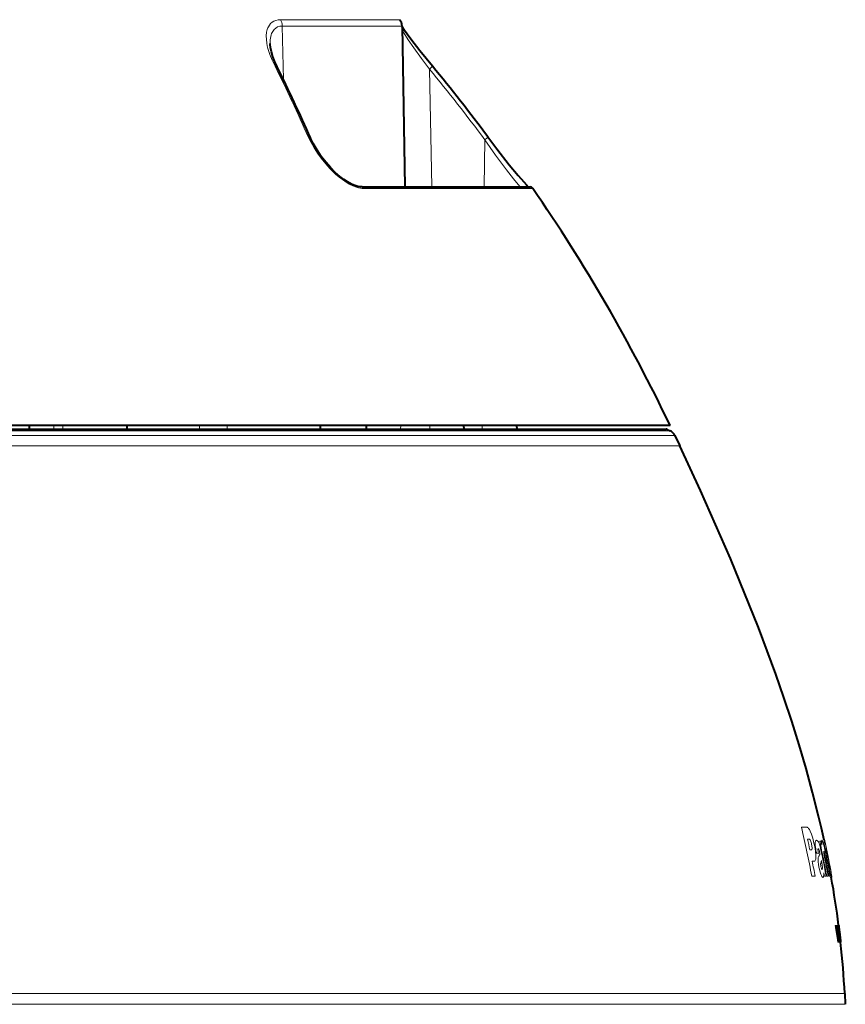
# Model space of a CAD drawing. Extents: x 120 to 1146, y 44 to 810.
# Drawn here: x 184 to 244, y 343 to 415 of the extents above; entities that cross this region are included whole.
import ezdxf

# ---------------------------------------------------------------- set-up
doc = ezdxf.new("R2010")
doc.units = 0

msp = doc.modelspace()

# ---------------------------------------------------------------- linework, layer by layer
at = {"color": 7, "lineweight": 13}
for p, q in [((203.090454, 414.745422), (211.782822, 414.745422)), ((203.206833, 414.280029), (203.293976, 410.385071)), ((203.206833, 414.280029), (211.965591, 414.280029)), ((214.132309, 402.528198), (213.970093, 411.14032)), ((217.955994, 402.528198), (218.009354, 405.973022)), ((221.514023, 402.415009), (209.190384, 402.415009)), ((186.53035, 385.101349), (186.53035, 384.830811)), ((187.180344, 385.101349), (187.180344, 384.830811)), ((197.180344, 385.101318), (197.180344, 384.830811)), ((199.180344, 385.101318), (199.180344, 384.830811)), ((211.861832, 384.830811), (211.871277, 385.101318)), ((213.997086, 384.830811), (213.98764, 385.101318)), ((217.814011, 385.101318), (217.823074, 384.830811)), ((220.310364, 385.101318), (220.319397, 384.830811)), ((144.36496, 384.361267), (187.855347, 384.361267)), ((166.910477, 384.713562), (187.855347, 384.713562)), ((231.321472, 384.816772), (167.016571, 384.816772)), ((187.855347, 384.713562), (231.542786, 384.713562)), ((187.855347, 384.361267), (231.897583, 384.361267)), ((187.855347, 383.60141), (143.996246, 383.60141)), ((232.257645, 383.60141), (187.855347, 383.60141)), ((241.143951, 355.745605), (241.535339, 355.745605)), ((241.719604, 354.884888), (241.586548, 354.884888)), ((242.476761, 354.723175), (242.577927, 354.723175)), ((242.577927, 354.723175), (242.637863, 354.452332)), ((242.789032, 354.800201), (242.834747, 354.800201)), ((242.790161, 354.794983), (242.838043, 354.794983)), ((242.834961, 354.80011), (242.838043, 354.794983)), ((242.852356, 354.741241), (242.870178, 354.660309)), ((242.870178, 354.660309), (242.898132, 354.526886)), ((241.754593, 354.106964), (241.844376, 354.106964)), ((242.898132, 354.526886), (242.967453, 354.188629)), ((242.95697, 353.986877), (242.986938, 353.834473)), ((242.967453, 354.188629), (243.005829, 354.00058)), ((243.069229, 353.689209), (243.005829, 354.00058)), ((242.062729, 353.267578), (241.9263, 353.267578)), ((242.230194, 353.902435), (242.242096, 353.855835)), ((242.387314, 353.834473), (242.242096, 353.855835)), ((242.875107, 353.64917), (242.845261, 353.788422)), ((242.9375, 353.855835), (242.927155, 353.902435)), ((243.021667, 353.759888), (243.019379, 353.784058)), ((243.021194, 353.634888), (243.0233, 353.685364)), ((243.148621, 353.295532), (243.069229, 353.689209)), ((243.168518, 353.049927), (243.117004, 353.316925)), ((243.151871, 353.2789), (243.148621, 353.295532)), ((243.164398, 353.21167), (243.151871, 353.2789)), ((242.792343, 352.967163), (242.908127, 352.366302)), ((243.12973, 353.190277), (243.136078, 353.097107)), ((243.136078, 353.097107), (243.143295, 353.034576)), ((243.200897, 352.86792), (243.168518, 353.049927)), ((243.195587, 352.757721), (243.172958, 352.864655)), ((243.200989, 353.023071), (243.1987, 353.023071)), ((243.1987, 353.023071), (243.208939, 352.96936)), ((243.255585, 352.723724), (243.208939, 352.96936)), ((243.224655, 352.668915), (243.22316, 352.666443)), ((243.314087, 352.414001), (243.255585, 352.723724)), ((241.893158, 352.16452), (242.136612, 352.16452)), ((242.765732, 352.428253), (242.80603, 352.252258)), ((242.829132, 352.16452), (242.952835, 352.16452)), ((242.983215, 352.16452), (243.089539, 352.16452)), ((243.156906, 352.16452), (243.234528, 352.16452)), ((243.318146, 352.252258), (243.284454, 352.428253)), ((243.347504, 352.232727), (243.314087, 352.414001)), ((243.335403, 352.16452), (243.318146, 352.252258)), ((243.355377, 352.16452), (243.318176, 352.366302)), ((243.324036, 352.079712), (243.369049, 352.079712)), ((243.335403, 352.16452), (243.355377, 352.16452)), ((243.35791, 352.173309), (243.347504, 352.232727)), ((243.610168, 348.564148), (243.629196, 348.564148)), ((243.680771, 348.564148), (243.629196, 348.564148)), ((243.680771, 348.564148), (243.702545, 348.564148)), ((243.747314, 348.564148), (243.702545, 348.564148)), ((243.712784, 348.39032), (243.709, 348.425842)), ((243.709, 348.425842), (243.713394, 348.395264)), ((243.716354, 348.356598), (243.712784, 348.39032)), ((243.713394, 348.395264), (243.717682, 348.365356)), ((243.719696, 348.324677), (243.716354, 348.356598)), ((243.717682, 348.365356), (243.721878, 348.336182)), ((243.722839, 348.294586), (243.719696, 348.324677)), ((243.721878, 348.336182), (243.725952, 348.307739)), ((243.725769, 348.266296), (243.722839, 348.294586)), ((243.728485, 348.239868), (243.725769, 348.266296)), ((243.725952, 348.307739), (243.72995, 348.279999)), ((243.730988, 348.21521), (243.728485, 348.239868)), ((243.72995, 348.279999), (243.733826, 348.252991)), ((243.733292, 348.192383), (243.730988, 348.21521)), ((243.735382, 348.171356), (243.733292, 348.192383)), ((243.733826, 348.252991), (243.73761, 348.226685)), ((243.737274, 348.152161), (243.735382, 348.171356)), ((243.73761, 348.226685), (243.741287, 348.201111)), ((243.741287, 348.201111), (243.744858, 348.17627)), ((243.744858, 348.17627), (243.748352, 348.152161)), ((243.747314, 348.564148), (243.760437, 348.564148)), ((243.770203, 348.564148), (243.760437, 348.564148)), ((243.770203, 348.564148), (243.783157, 348.564148)), ((243.880554, 348.57428), (243.779694, 348.57428)), ((243.880585, 348.567383), (243.779739, 348.567383)), ((243.880737, 348.57962), (243.779877, 348.57962)), ((243.881134, 348.583435), (243.780273, 348.583435)), ((243.881744, 348.585724), (243.780899, 348.585724)), ((243.882568, 348.586487), (243.781723, 348.586487)), ((243.828751, 348.564148), (243.783157, 348.564148)), ((243.828751, 348.564148), (243.83812, 348.564148)), ((243.880844, 348.55899), (243.838684, 348.55899)), ((243.881317, 348.549072), (243.839737, 348.549072)), ((243.882019, 348.537628), (243.840973, 348.537628)), ((243.882935, 348.524628), (243.842346, 348.524628)), ((243.884094, 348.510132), (243.843903, 348.510132)), ((243.885696, 348.491241), (243.845901, 348.491241)), ((243.887512, 348.471161), (243.848038, 348.471161)), ((243.889557, 348.44986), (243.850281, 348.44986)), ((243.891815, 348.427368), (243.852646, 348.427368)), ((243.894302, 348.403717), (243.855133, 348.403717)), ((243.897003, 348.378845), (243.857727, 348.378845)), ((243.899933, 348.352783), (243.860428, 348.352783)), ((243.903076, 348.3255), (243.863251, 348.3255)), ((243.906433, 348.297058), (243.86618, 348.297058)), ((243.910019, 348.267395), (243.869217, 348.267395)), ((243.915024, 348.227081), (243.873322, 348.227081)), ((243.919968, 348.188568), (243.877228, 348.188568)), ((243.880554, 348.57428), (243.880737, 348.57962)), ((243.880585, 348.567383), (243.880554, 348.57428)), ((243.880844, 348.55899), (243.880585, 348.567383)), ((243.880737, 348.57962), (243.881134, 348.583435)), ((243.881317, 348.549072), (243.880844, 348.55899)), ((243.881165, 348.583588), (243.881699, 348.585571)), ((243.882019, 348.537628), (243.881317, 348.549072)), ((243.881973, 348.585938), (243.882446, 348.586365)), ((243.882935, 348.524628), (243.882019, 348.537628)), ((243.883362, 348.585754), (243.882782, 348.586273)), ((243.884094, 348.510132), (243.882935, 348.524628)), ((243.884705, 348.582916), (243.883652, 348.585327)), ((243.885696, 348.491241), (243.884094, 348.510132)), ((243.904633, 348.582886), (243.884735, 348.582886)), ((243.886261, 348.578003), (243.884796, 348.582703)), ((243.904419, 348.58075), (243.885406, 348.58075)), ((243.887512, 348.471161), (243.885696, 348.491241)), ((243.887955, 348.571381), (243.886261, 348.578003)), ((243.904724, 348.574402), (243.887177, 348.574402)), ((243.889557, 348.44986), (243.887512, 348.471161)), ((243.889862, 348.562897), (243.887955, 348.571381)), ((243.891815, 348.427368), (243.889557, 348.44986)), ((243.905563, 348.563812), (243.889664, 348.563812)), ((243.892014, 348.552521), (243.889862, 348.562897)), ((243.894302, 348.403717), (243.891815, 348.427368)), ((243.894379, 348.540253), (243.892014, 348.552521)), ((243.906937, 348.549011), (243.892685, 348.549011)), ((243.897003, 348.378845), (243.894302, 348.403717)), ((243.896973, 348.526093), (243.894379, 348.540253)), ((243.908829, 348.529938), (243.896271, 348.529938)), ((243.89978, 348.510071), (243.896973, 348.526093)), ((243.899933, 348.352783), (243.897003, 348.378845)), ((243.89946, 348.434875), (243.899826, 348.440002)), ((243.899612, 348.426331), (243.89946, 348.434875)), ((243.905014, 348.427521), (243.899597, 348.427521)), ((243.900299, 348.414398), (243.899612, 348.426331)), ((243.902802, 348.492126), (243.89978, 348.510071)), ((243.903076, 348.3255), (243.899933, 348.352783)), ((243.899948, 348.440247), (243.90065, 348.441589)), ((243.906677, 348.419556), (243.900009, 348.419556)), ((243.90152, 348.399017), (243.900299, 348.414398)), ((243.91127, 348.506653), (243.90036, 348.506653)), ((243.908569, 348.409821), (243.900665, 348.409821)), ((243.901276, 348.44101), (243.900864, 348.441528)), ((243.902328, 348.438354), (243.901505, 348.440613)), ((243.90329, 348.380249), (243.90152, 348.399017)), ((243.91069, 348.398285), (243.901596, 348.398285)), ((243.903595, 348.433716), (243.90239, 348.438171)), ((243.918411, 348.353119), (243.902802, 348.492126)), ((243.91304, 348.38501), (243.902832, 348.38501)), ((243.906433, 348.297058), (243.903076, 348.3255)), ((243.905579, 348.358063), (243.90329, 348.380249)), ((243.905014, 348.427521), (243.903595, 348.433716)), ((243.915619, 348.369934), (243.904358, 348.369934)), ((243.904724, 348.574402), (243.904419, 348.58075)), ((243.904434, 348.580933), (243.904617, 348.582733)), ((243.905563, 348.563812), (243.904724, 348.574402)), ((243.905136, 348.581726), (243.904999, 348.582153)), ((243.906677, 348.419556), (243.905014, 348.427521)), ((243.905396, 348.580688), (243.905258, 348.581299)), ((243.905701, 348.579285), (243.905487, 348.580383)), ((243.906937, 348.549011), (243.905563, 348.563812)), ((243.908417, 348.332458), (243.905579, 348.358063)), ((243.906036, 348.577667), (243.905777, 348.578979)), ((243.906418, 348.575623), (243.906113, 348.577301)), ((243.918411, 348.353119), (243.906128, 348.353119)), ((243.910019, 348.267395), (243.906433, 348.297058)), ((243.906815, 348.573364), (243.906479, 348.575317)), ((243.908569, 348.409821), (243.906677, 348.419556)), ((243.907257, 348.570801), (243.906876, 348.572998)), ((243.908829, 348.529938), (243.906937, 348.549011)), ((243.907715, 348.567963), (243.907318, 348.570435)), ((243.925964, 348.422241), (243.907745, 348.567749)), ((243.91774, 348.447357), (243.907867, 348.447357)), ((243.930466, 348.335236), (243.908112, 348.335236)), ((243.911789, 348.303436), (243.908417, 348.332458)), ((243.91069, 348.398285), (243.908569, 348.409821)), ((243.91127, 348.506653), (243.908829, 348.529938)), ((243.910019, 348.267395), (243.915024, 348.227081)), ((243.91304, 348.38501), (243.91069, 348.398285)), ((243.91423, 348.479126), (243.91127, 348.506653)), ((243.915695, 348.270996), (243.911789, 348.303436)), ((243.921783, 348.411346), (243.911926, 348.411346)), ((243.934875, 348.297058), (243.912567, 348.297058)), ((243.915619, 348.369934), (243.91304, 348.38501)), ((243.91774, 348.447357), (243.91423, 348.479126)), ((243.915024, 348.227081), (243.919968, 348.188568)), ((243.918411, 348.353119), (243.915619, 348.369934)), ((243.915695, 348.270996), (243.917328, 348.25766)), ((243.926361, 348.371124), (243.916412, 348.371124)), ((243.917328, 348.25766), (243.918976, 348.24472)), ((243.93956, 348.256531), (243.91748, 348.256531)), ((243.921783, 348.411346), (243.91774, 348.447357)), ((243.918976, 348.24472), (243.920593, 348.232178)), ((243.92485, 348.151825), (243.919968, 348.188568)), ((243.922195, 348.220062), (243.920593, 348.232178)), ((243.926361, 348.371124), (243.921783, 348.411346)), ((243.923782, 348.208313), (243.922195, 348.220062)), ((243.922424, 348.440002), (243.922516, 348.441589)), ((243.92276, 348.434418), (243.922424, 348.43988)), ((243.92276, 348.441132), (243.922653, 348.441467)), ((243.923553, 348.425293), (243.92276, 348.434418)), ((243.922989, 348.440186), (243.922867, 348.440735)), ((243.923264, 348.438782), (243.92305, 348.43988)), ((243.94455, 348.213684), (243.92305, 348.213684)), ((243.923584, 348.437103), (243.923325, 348.438477)), ((243.924805, 348.412537), (243.923553, 348.425293)), ((243.923965, 348.434845), (243.923645, 348.436707)), ((243.925354, 348.197021), (243.923782, 348.208313)), ((243.924377, 348.432373), (243.924026, 348.434509)), ((243.92485, 348.429474), (243.924438, 348.431976)), ((243.926498, 348.396149), (243.924805, 348.412537)), ((243.925354, 348.426178), (243.924927, 348.429016)), ((243.92691, 348.186096), (243.925354, 348.197021)), ((243.925964, 348.422241), (243.9254, 348.425964)), ((243.930466, 348.335236), (243.926361, 348.371124)), ((243.928665, 348.376099), (243.926498, 348.396149)), ((243.928467, 348.175568), (243.92691, 348.186096)), ((243.929993, 348.165466), (243.928467, 348.175568)), ((243.931274, 348.352417), (243.928665, 348.376099)), ((243.949799, 348.168518), (243.929535, 348.168518)), ((243.931519, 348.155762), (243.929993, 348.165466)), ((243.934875, 348.297058), (243.930466, 348.335236)), ((243.934357, 348.325073), (243.931274, 348.352417)), ((243.937881, 348.294098), (243.934357, 348.325073)), ((243.93956, 348.256531), (243.934875, 348.297058)), ((243.941849, 348.25946), (243.937881, 348.294098)), ((243.94455, 348.213684), (243.93956, 348.256531)), ((243.944382, 348.237579), (243.941849, 348.25946)), ((243.946991, 348.215088), (243.944382, 348.237579)), ((243.949799, 348.168518), (243.94455, 348.213684)), ((243.949661, 348.192047), (243.946991, 348.215088)), ((243.952408, 348.168427), (243.949661, 348.192047)), ((243.955353, 348.121063), (243.949799, 348.168518)), ((243.955231, 348.144226), (243.952408, 348.168427)), ((243.735077, 347.86261), (243.740234, 347.826996)), ((243.740234, 347.826996), (243.745239, 347.791931)), ((243.745239, 347.791931), (243.750122, 347.757446)), ((243.753693, 347.823822), (243.749619, 347.867645)), ((243.750122, 347.757446), (243.754898, 347.72348)), ((243.757538, 347.782257), (243.753693, 347.823822)), ((243.754898, 347.72348), (243.759537, 347.690094)), ((243.761185, 347.742981), (243.757538, 347.782257)), ((243.759537, 347.690094), (243.764053, 347.657227)), ((243.764603, 347.705933), (243.761185, 347.742981)), ((243.764053, 347.657227), (243.768448, 347.624908)), ((243.767822, 347.671173), (243.764603, 347.705933)), ((243.770844, 347.638672), (243.767822, 347.671173)), ((243.768448, 347.624908), (243.77272, 347.59314)), ((243.773651, 347.608429), (243.770844, 347.638672)), ((243.77272, 347.59314), (243.776886, 347.56192)), ((243.77626, 347.580444), (243.773651, 347.608429)), ((243.778687, 347.554718), (243.77626, 347.580444)), ((243.776886, 347.56192), (243.780914, 347.53125)), ((243.780914, 347.53125), (243.778687, 347.554718)), ((243.803391, 347.86261), (243.806976, 347.836609)), ((243.806976, 347.836609), (243.81076, 347.809021)), ((243.819641, 347.828796), (243.808044, 347.828796)), ((243.81076, 347.809021), (243.814728, 347.779846)), ((243.822784, 347.795166), (243.812637, 347.795166)), ((243.814728, 347.779846), (243.818893, 347.749084)), ((243.819641, 347.828796), (243.816498, 347.86261)), ((243.825928, 347.761688), (243.817184, 347.761688)), ((243.818893, 347.749084), (243.823242, 347.716736)), ((243.822784, 347.795166), (243.819641, 347.828796)), ((243.829041, 347.728333), (243.821686, 347.728333)), ((243.825928, 347.761688), (243.822784, 347.795166)), ((243.823242, 347.716736), (243.827789, 347.6828)), ((243.829041, 347.728333), (243.825928, 347.761688)), ((243.832184, 347.695129), (243.826141, 347.695129)), ((243.827789, 347.6828), (243.83252, 347.647308)), ((243.832184, 347.695129), (243.829041, 347.728333)), ((243.835297, 347.662048), (243.832184, 347.695129)), ((243.83252, 347.647308), (243.837433, 347.610199)), ((243.838425, 347.62915), (243.835297, 347.662048)), ((243.837433, 347.610199), (243.842529, 347.571533)), ((243.841553, 347.596375), (243.838425, 347.62915)), ((243.844666, 347.563751), (243.841553, 347.596375)), ((243.842529, 347.571533), (243.847794, 347.53125)), ((243.847794, 347.53125), (243.844666, 347.563751)), ((243.92485, 348.151825), (243.88092, 348.151825)), ((243.929688, 348.116882), (243.884415, 348.116882)), ((243.934464, 348.08371), (243.887711, 348.08371)), ((243.939178, 348.052338), (243.890808, 348.052338)), ((243.943817, 348.022766), (243.893707, 348.022766)), ((243.948395, 347.994934), (243.896423, 347.994934)), ((243.897644, 347.773285), (243.901398, 347.745972)), ((243.907654, 347.773285), (243.897644, 347.773285)), ((243.952896, 347.968933), (243.898956, 347.968933)), ((243.957291, 347.944702), (243.901306, 347.944702)), ((243.901398, 347.745972), (243.905106, 347.718811)), ((243.910263, 347.745178), (243.901505, 347.745178)), ((243.905106, 347.718811), (243.908752, 347.691742)), ((243.912872, 347.717407), (243.905289, 347.717407)), ((243.96701, 347.89151), (243.906418, 347.89151)), ((243.968735, 347.881775), (243.907349, 347.881775)), ((243.910263, 347.745178), (243.907654, 347.773285)), ((243.928925, 347.875549), (243.907944, 347.875549)), ((243.908752, 347.691742), (243.912354, 347.664825)), ((243.915436, 347.689941), (243.908997, 347.689941)), ((243.912872, 347.717407), (243.910263, 347.745178)), ((243.912354, 347.664825), (243.915894, 347.638062)), ((243.917999, 347.66275), (243.912628, 347.66275)), ((243.915436, 347.689941), (243.912872, 347.717407)), ((243.917999, 347.66275), (243.915436, 347.689941)), ((243.915894, 347.638062), (243.919403, 347.611389)), ((243.920532, 347.635864), (243.917999, 347.66275)), ((243.919403, 347.611389), (243.922852, 347.584839)), ((243.923035, 347.609314), (243.920532, 347.635864)), ((243.944366, 347.741577), (243.920563, 347.741577)), ((243.990341, 347.734314), (243.921249, 347.734314)), ((243.992157, 347.719452), (243.922623, 347.719452)), ((243.922852, 347.584839), (243.926254, 347.558472)), ((243.925537, 347.583038), (243.923035, 347.609314)), ((243.993988, 347.704071), (243.924057, 347.704071)), ((243.929688, 348.116882), (243.92485, 348.151825)), ((243.995834, 347.688171), (243.925522, 347.688171)), ((243.928009, 347.557068), (243.925537, 347.583038)), ((243.926254, 347.558472), (243.929596, 347.532196)), ((243.997711, 347.671722), (243.927032, 347.671722)), ((243.930466, 347.531403), (243.928009, 347.557068)), ((243.999664, 347.654419), (243.928619, 347.654419)), ((243.928925, 347.875549), (243.948639, 347.875549)), ((243.928925, 347.875549), (243.944366, 347.741577)), ((243.929596, 347.532196), (243.932907, 347.506042)), ((243.934464, 348.08371), (243.929688, 348.116882)), ((244.001465, 347.638), (243.930115, 347.638)), ((243.932907, 347.506042), (243.930466, 347.531403)), ((243.932297, 348.150879), (243.931519, 348.155762)), ((244.003128, 347.622437), (243.931549, 347.622437)), ((243.933197, 348.145508), (243.932297, 348.150879)), ((244.004654, 347.607758), (243.932877, 347.607758)), ((243.934174, 348.139648), (243.933197, 348.145508)), ((244.006058, 347.593933), (243.934128, 347.593933)), ((243.935272, 348.13327), (243.934174, 348.139648)), ((243.991455, 347.592468), (243.934265, 347.592468)), ((243.939178, 348.052338), (243.934464, 348.08371)), ((243.936462, 348.126404), (243.935272, 348.13327)), ((243.937744, 348.119019), (243.936462, 348.126404)), ((243.955353, 348.121063), (243.937378, 348.121063)), ((243.939117, 348.111145), (243.937744, 348.119019)), ((243.940613, 348.102722), (243.939117, 348.111145)), ((243.943817, 348.022766), (243.939178, 348.052338)), ((243.942184, 348.093842), (243.940613, 348.102722)), ((243.943848, 348.084442), (243.942184, 348.093842)), ((243.948395, 347.994934), (243.943817, 348.022766)), ((243.955338, 348.01889), (243.943848, 348.084442)), ((243.964081, 347.741577), (243.944366, 347.741577)), ((243.961182, 348.071259), (243.946198, 348.071259)), ((244.004456, 347.450592), (243.94693, 347.450592)), ((243.952896, 347.968933), (243.948395, 347.994934)), ((243.948639, 347.875549), (243.964081, 347.741577)), ((243.970383, 347.872284), (243.94902, 347.872284)), ((243.971954, 347.863007), (243.950104, 347.863007)), ((243.973465, 347.853943), (243.951141, 347.853943)), ((243.974915, 347.845123), (243.952179, 347.845123)), ((243.957291, 347.944702), (243.952896, 347.968933)), ((243.976273, 347.836548), (243.953156, 347.836548)), ((243.97757, 347.828186), (243.954132, 347.828186)), ((243.978806, 347.820068), (243.955063, 347.820068)), ((243.95813, 348.119446), (243.955231, 348.144226)), ((243.96727, 348.019165), (243.955292, 348.019165)), ((243.959869, 347.991791), (243.955338, 348.01889)), ((243.961182, 348.071259), (243.955353, 348.121063)), ((243.97998, 347.812164), (243.955978, 347.812164)), ((243.96521, 347.901489), (243.957291, 347.944702)), ((243.981644, 347.800537), (243.957321, 347.800537)), ((243.961121, 348.094086), (243.95813, 348.119446)), ((243.983337, 347.78833), (243.958725, 347.78833)), ((243.964386, 347.963196), (243.959869, 347.991791)), ((243.985046, 347.775635), (243.960175, 347.775635)), ((243.960297, 348.121216), (243.96022, 348.124969)), ((243.960251, 348.125153), (243.960419, 348.126129)), ((243.960693, 348.114929), (243.960297, 348.121216)), ((243.960785, 348.125305), (243.960541, 348.125977)), ((243.96138, 348.106171), (243.960693, 348.114929)), ((243.961533, 348.121887), (243.960938, 348.124817)), ((243.964157, 348.068176), (243.961121, 348.094086)), ((243.96727, 348.019165), (243.961182, 348.071259)), ((243.962387, 348.094879), (243.96138, 348.106171)), ((243.962524, 348.115906), (243.961578, 348.121643)), ((243.986786, 347.76239), (243.9617, 347.76239)), ((243.963699, 348.081116), (243.962387, 348.094879)), ((243.963699, 348.10791), (243.962524, 348.115906)), ((243.988556, 347.748596), (243.963272, 347.748596)), ((243.965149, 348.097595), (243.963699, 348.10791)), ((243.965332, 348.064819), (243.963699, 348.081116)), ((243.973633, 347.964722), (243.964142, 347.964722)), ((243.967285, 348.041656), (243.964157, 348.068176)), ((243.968903, 347.933136), (243.964386, 347.963196)), ((243.966827, 348.084991), (243.965149, 348.097595)), ((243.96701, 347.89151), (243.96521, 347.901489)), ((243.967255, 348.046021), (243.965332, 348.064819)), ((243.968765, 348.070099), (243.966827, 348.084991)), ((243.968735, 347.881775), (243.96701, 347.89151)), ((243.969513, 348.024719), (243.967255, 348.046021)), ((243.973633, 347.964722), (243.96727, 348.019165)), ((243.970474, 348.014587), (243.967285, 348.041656)), ((243.970383, 347.872284), (243.968735, 347.881775)), ((243.970963, 348.052917), (243.968765, 348.070099)), ((243.973419, 347.901581), (243.968903, 347.933136)), ((243.972076, 348.000885), (243.969513, 348.024719)), ((243.971954, 347.863007), (243.970383, 347.872284)), ((243.971649, 348.004486), (243.970474, 348.014587)), ((243.973404, 348.033447), (243.970963, 348.052917)), ((243.971649, 348.004486), (243.972076, 348.000885)), ((243.973465, 347.853943), (243.971954, 347.863007)), ((243.980255, 347.907959), (243.972504, 347.907959)), ((243.976089, 348.011688), (243.973404, 348.033447)), ((243.977951, 347.86853), (243.973419, 347.901581)), ((243.974915, 347.845123), (243.973465, 347.853943)), ((243.980255, 347.907959), (243.973633, 347.964722)), ((243.976273, 347.836548), (243.974915, 347.845123)), ((243.978729, 347.990112), (243.976089, 348.011688)), ((243.97757, 347.828186), (243.976273, 347.836548)), ((243.976501, 347.984497), (243.976456, 347.986328)), ((243.976486, 347.986694), (243.976563, 347.987122)), ((243.97673, 347.980713), (243.976501, 347.984314)), ((243.976791, 347.986633), (243.976624, 347.987091)), ((243.977127, 347.975677), (243.97673, 347.980713)), ((243.977341, 347.9841), (243.976913, 347.986206)), ((243.977692, 347.969177), (243.977127, 347.975677)), ((243.978043, 347.979797), (243.977371, 347.983917)), ((243.978806, 347.820068), (243.97757, 347.828186)), ((243.978439, 347.961273), (243.977692, 347.969177)), ((243.982498, 347.834015), (243.977951, 347.86853)), ((243.978882, 347.97406), (243.978043, 347.979797)), ((243.979355, 347.951904), (243.978439, 347.961273)), ((243.981476, 347.967499), (243.978729, 347.990112)), ((243.97998, 347.812164), (243.978806, 347.820068)), ((243.979919, 347.966675), (243.978882, 347.97406)), ((243.980438, 347.941101), (243.979355, 347.951904)), ((243.981125, 347.957642), (243.979919, 347.966675)), ((243.981644, 347.800537), (243.97998, 347.812164)), ((243.980255, 347.907959), (243.992767, 347.800537)), ((243.981689, 347.928864), (243.980438, 347.941101)), ((243.982513, 347.94696), (243.981125, 347.957642)), ((243.984314, 347.943787), (243.981476, 347.967499)), ((243.983337, 347.78833), (243.981644, 347.800537)), ((243.983124, 347.915161), (243.981689, 347.928864)), ((243.987076, 347.798004), (243.982498, 347.834015)), ((243.98407, 347.934631), (243.982513, 347.94696)), ((243.984573, 347.901398), (243.983124, 347.915161)), ((243.985046, 347.775635), (243.983337, 347.78833)), ((243.985825, 347.920685), (243.98407, 347.934631)), ((243.987259, 347.919037), (243.984314, 347.943787)), ((243.98613, 347.886871), (243.984573, 347.901398)), ((243.986786, 347.76239), (243.985046, 347.775635)), ((243.987747, 347.90509), (243.985825, 347.920685)), ((243.987793, 347.871613), (243.98613, 347.886871)), ((243.992767, 347.800537), (243.986755, 347.800537)), ((243.988556, 347.748596), (243.986786, 347.76239)), ((243.991669, 347.760498), (243.987076, 347.798004)), ((243.990326, 347.893188), (243.987259, 347.919037)), ((243.98941, 347.891357), (243.987747, 347.90509)), ((243.989532, 347.855591), (243.987793, 347.871613)), ((243.990341, 347.734314), (243.988556, 347.748596)), ((243.991165, 347.876953), (243.98941, 347.891357)), ((243.991394, 347.838806), (243.989532, 347.855591)), ((243.993469, 347.866302), (243.990326, 347.893188)), ((243.992157, 347.719452), (243.990341, 347.734314)), ((243.992966, 347.861847), (243.991165, 347.876953)), ((243.993347, 347.821289), (243.991394, 347.838806)), ((243.994751, 347.573334), (243.991455, 347.592468)), ((244.004456, 347.450592), (243.991455, 347.592468)), ((243.996307, 347.721558), (243.991669, 347.760498)), ((243.992157, 347.719452), (243.993988, 347.704071)), ((243.992767, 347.800537), (244.003967, 347.704407)), ((243.994843, 347.846069), (243.992966, 347.861847)), ((243.995392, 347.80304), (243.993347, 347.821289)), ((244.007324, 347.580963), (243.993439, 347.580963)), ((243.996735, 347.838348), (243.993469, 347.866302)), ((243.993988, 347.704071), (243.995834, 347.688171)), ((243.997757, 347.556183), (243.994751, 347.573334)), ((243.99678, 347.829651), (243.994843, 347.846069)), ((243.997528, 347.784027), (243.995392, 347.80304)), ((244.008453, 347.568848), (243.995544, 347.568848)), ((243.995834, 347.688171), (243.997711, 347.671722)), ((243.996307, 347.721558), (244.000961, 347.681091)), ((244.000107, 347.809326), (243.996735, 347.838348)), ((243.998795, 347.8125), (243.99678, 347.829651)), ((244.00946, 347.557617), (243.997498, 347.557617)), ((243.999771, 347.764252), (243.997528, 347.784027)), ((243.999664, 347.654419), (243.997711, 347.671722)), ((244.000458, 347.541046), (243.997757, 347.556183)), ((244.003967, 347.704407), (243.998276, 347.704407)), ((244.000854, 347.794739), (243.998795, 347.8125)), ((244.010315, 347.547241), (243.999359, 347.547241)), ((244.001465, 347.638), (243.999664, 347.654419)), ((244.002106, 347.743744), (243.999771, 347.764252)), ((244.003571, 347.779236), (244.000107, 347.809326)), ((244.002884, 347.527954), (244.000458, 347.541046)), ((244.002991, 347.776245), (244.000854, 347.794739)), ((244.004501, 347.649445), (244.000961, 347.681091)), ((244.011047, 347.53775), (244.001068, 347.53775)), ((244.003128, 347.622437), (244.001465, 347.638)), ((244.002106, 347.743744), (244.005112, 347.717529)), ((244.011658, 347.528992), (244.002701, 347.528992)), ((244.005035, 347.516846), (244.002884, 347.527954)), ((244.005203, 347.75708), (244.002991, 347.776245)), ((244.004654, 347.607758), (244.003128, 347.622437)), ((244.003571, 347.779236), (244.007141, 347.748077)), ((244.013901, 347.619598), (244.003967, 347.704407)), ((244.012146, 347.521149), (244.004196, 347.521149)), ((244.007935, 347.429779), (244.004456, 347.450592)), ((244.007843, 347.61908), (244.004501, 347.649445)), ((244.006058, 347.593933), (244.004654, 347.607758)), ((244.006882, 347.507782), (244.005035, 347.516846)), ((244.005112, 347.717529), (244.00798, 347.692566)), ((244.005203, 347.75708), (244.007477, 347.737244)), ((244.012497, 347.514221), (244.005569, 347.514221)), ((244.007324, 347.580963), (244.006058, 347.593933)), ((244.012741, 347.50824), (244.00679, 347.50824)), ((244.008469, 347.500732), (244.006882, 347.507782)), ((244.011353, 347.711182), (244.007141, 347.748077)), ((244.008453, 347.568848), (244.007324, 347.580963)), ((244.009918, 347.715759), (244.007477, 347.737244)), ((244.013901, 347.619598), (244.007782, 347.619598)), ((244.010956, 347.589966), (244.007843, 347.61908)), ((244.010742, 347.668732), (244.00798, 347.692566)), ((244.00946, 347.557617), (244.008453, 347.568848)), ((244.009781, 347.495667), (244.008469, 347.500732)), ((244.010315, 347.547241), (244.00946, 347.557617)), ((244.010742, 347.492859), (244.009857, 347.495453)), ((244.012268, 347.695007), (244.009918, 347.715759)), ((244.011047, 347.53775), (244.010315, 347.547241)), ((244.013382, 347.646118), (244.010742, 347.668732)), ((244.013855, 347.562134), (244.010956, 347.589966)), ((244.011414, 347.491882), (244.010971, 347.492432)), ((244.011658, 347.528992), (244.011047, 347.53775)), ((244.01535, 347.67572), (244.011353, 347.711182)), ((244.012146, 347.521149), (244.011658, 347.528992)), ((244.011795, 347.491852), (244.012085, 347.492096)), ((244.012131, 347.49231), (244.012436, 347.493378)), ((244.012497, 347.514221), (244.012146, 347.521149)), ((244.014511, 347.675018), (244.012268, 347.695007)), ((244.012482, 347.493652), (244.012695, 347.495636)), ((244.012741, 347.50824), (244.012497, 347.514221)), ((244.012726, 347.496033), (244.012848, 347.498779)), ((244.012848, 347.503174), (244.012741, 347.50824)), ((244.012848, 347.499023), (244.012848, 347.503174)), ((244.0159, 347.624725), (244.013382, 347.646118)), ((244.016541, 347.535583), (244.013855, 347.562134)), ((244.022598, 347.546082), (244.013901, 347.619598)), ((244.016663, 347.655792), (244.014511, 347.675018)), ((244.019165, 347.641693), (244.01535, 347.67572)), ((244.022598, 347.546082), (244.015472, 347.546082)), ((244.018295, 347.604492), (244.0159, 347.624725)), ((244.019012, 347.510284), (244.016541, 347.535583)), ((244.018692, 347.637329), (244.016663, 347.655792)), ((244.020569, 347.58548), (244.018295, 347.604492)), ((244.020645, 347.619629), (244.018692, 347.637329)), ((244.021271, 347.486267), (244.019012, 347.510284)), ((244.022812, 347.60907), (244.019165, 347.641693)), ((244.022736, 347.567657), (244.020569, 347.58548)), ((244.022491, 347.602692), (244.020645, 347.619629)), ((244.023331, 347.463501), (244.021271, 347.486267)), ((244.03009, 347.483887), (244.021484, 347.483887)), ((244.024231, 347.586517), (244.022491, 347.602692)), ((244.03009, 347.483887), (244.022598, 347.546082)), ((244.02478, 347.551025), (244.022736, 347.567657)), ((244.026245, 347.577881), (244.022812, 347.60907)), ((244.025162, 347.442017), (244.023331, 347.463501)), ((244.025879, 347.571106), (244.024231, 347.586517)), ((244.026703, 347.535583), (244.02478, 347.551025)), ((244.026764, 347.421783), (244.025162, 347.442017)), ((244.02742, 347.556458), (244.025879, 347.571106)), ((244.02951, 347.548157), (244.026245, 347.577881)), ((244.027969, 347.525574), (244.026703, 347.535583)), ((244.02887, 347.542511), (244.02742, 347.556458)), ((244.029114, 347.516663), (244.027969, 347.525574)), ((244.030151, 347.530029), (244.02887, 347.542511)), ((244.030151, 347.508759), (244.029114, 347.516663)), ((244.047028, 347.392242), (244.029404, 347.552155)), ((244.032593, 347.519806), (244.02951, 347.548157)), ((244.036362, 347.433014), (244.03009, 347.483887)), ((244.03125, 347.518982), (244.030151, 347.530029)), ((244.031067, 347.501923), (244.030151, 347.508759)), ((244.03186, 347.496155), (244.031067, 347.501923)), ((244.032196, 347.50946), (244.03125, 347.518982)), ((244.032547, 347.491425), (244.03186, 347.496155)), ((244.032944, 347.501373), (244.032196, 347.50946)), ((244.033112, 347.487732), (244.032547, 347.491425)), ((244.035477, 347.49292), (244.032593, 347.519806)), ((244.033524, 347.494751), (244.032944, 347.501373)), ((244.033539, 347.485291), (244.033142, 347.487549)), ((244.033936, 347.489624), (244.033524, 347.494751)), ((244.033859, 347.483765), (244.033585, 347.484985)), ((244.034027, 347.483215), (244.033905, 347.483521)), ((244.03418, 347.485931), (244.033936, 347.489624)), ((244.034149, 347.483215), (244.034225, 347.483643)), ((244.034241, 347.483887), (244.03418, 347.485779)), ((244.038177, 347.467438), (244.035477, 347.49292)), ((244.040695, 347.44339), (244.038177, 347.467438)), ((244.042664, 347.424225), (244.040695, 347.44339)), ((243.809753, 347.364136), (243.788788, 347.364136)), ((243.856659, 347.364136), (243.809753, 347.364136)), ((243.874405, 347.364136), (243.856659, 347.364136)), ((243.941925, 347.364136), (243.874405, 347.364136)), ((244.021484, 347.358612), (243.920837, 347.358612)), ((244.023422, 347.350952), (243.922791, 347.350952)), ((244.025116, 347.34549), (243.924484, 347.34549)), ((244.02655, 347.342194), (243.925919, 347.342194)), ((244.02774, 347.341095), (243.927109, 347.341095)), ((243.954468, 347.364136), (243.941925, 347.364136)), ((244.007935, 347.429779), (243.948761, 347.429779)), ((244.011154, 347.411163), (243.950378, 347.411163)), ((244.01413, 347.394745), (243.951813, 347.394745)), ((244.01683, 347.380524), (243.953064, 347.380524)), ((244.019287, 347.368469), (243.954102, 347.368469)), ((244.011154, 347.411163), (244.007935, 347.429779)), ((244.01413, 347.394745), (244.011154, 347.411163)), ((244.01683, 347.380524), (244.01413, 347.394745)), ((244.019287, 347.368469), (244.01683, 347.380524)), ((244.021484, 347.358612), (244.019287, 347.368469)), ((244.023422, 347.350952), (244.021484, 347.358612)), ((244.025116, 347.34549), (244.023422, 347.350952)), ((244.026459, 347.342438), (244.025223, 347.345245)), ((244.036362, 347.433014), (244.025879, 347.433014)), ((244.027573, 347.341248), (244.026642, 347.342133)), ((244.027893, 347.406433), (244.026764, 347.421783)), ((244.028809, 347.392731), (244.027893, 347.406433)), ((244.027939, 347.341278), (244.028488, 347.341736)), ((244.028748, 347.342102), (244.029358, 347.344177)), ((244.041458, 347.393433), (244.028763, 347.393433)), ((244.02948, 347.380615), (244.028809, 347.392731)), ((244.04953, 347.342529), (244.028885, 347.342529)), ((244.029419, 347.34433), (244.029892, 347.348358)), ((244.029938, 347.370148), (244.02948, 347.380615)), ((244.048065, 347.348206), (244.029877, 347.348206)), ((244.029892, 347.348358), (244.030136, 347.354004)), ((244.030151, 347.361267), (244.029938, 347.370148)), ((244.045364, 347.365173), (244.03006, 347.365173)), ((244.030136, 347.354004), (244.030151, 347.361267)), ((244.041458, 347.393433), (244.036362, 347.433014)), ((244.045364, 347.365173), (244.041458, 347.393433)), ((244.044403, 347.407074), (244.042664, 347.424225)), ((244.045883, 347.391968), (244.044403, 347.407074)), ((244.048065, 347.348206), (244.045364, 347.365173)), ((244.047134, 347.378845), (244.045883, 347.391968)), ((244.047791, 347.384583), (244.047028, 347.392242)), ((244.048141, 347.367737), (244.047134, 347.378845)), ((244.048431, 347.377716), (244.047791, 347.384583)), ((244.04953, 347.342529), (244.048065, 347.348206)), ((244.048904, 347.358673), (244.048141, 347.367737)), ((244.048996, 347.371674), (244.048431, 347.377716)), ((244.049423, 347.351624), (244.048904, 347.358673)), ((244.049454, 347.366425), (244.048996, 347.371674)), ((244.049713, 347.346588), (244.049423, 347.351624)), ((244.04982, 347.362), (244.049454, 347.366425)), ((244.049576, 347.342773), (244.049698, 347.343323)), ((244.049744, 347.343781), (244.049713, 347.346375)), ((244.050079, 347.358368), (244.04982, 347.362)), ((244.050232, 347.355743), (244.050095, 347.358154)), ((244.050308, 347.353668), (244.050247, 347.355408)), ((244.050293, 347.352478), (244.050308, 347.353455)), ((131.407745, 343.60141), (187.855347, 343.60141)), ((187.855347, 343.60141), (244.302948, 343.60141)), ((187.855347, 342.812317), (131.366394, 342.812317)), ((244.344299, 342.812317), (187.855347, 342.812317))]:
    msp.add_line(p, q, dxfattribs=at)
at = {"color": 7, "lineweight": 40}
for p, q in [((211.965591, 414.280029), (212.170731, 402.528198)), ((209.053482, 402.528198), (221.29805, 402.528198)), ((231.545349, 385.101318), (166.909241, 385.101318)), ((184.720612, 385.101318), (184.715881, 384.830811)), ((191.870605, 385.101349), (191.865891, 384.830811)), ((205.990082, 385.101318), (205.994812, 384.830811)), ((209.363358, 384.830811), (209.372803, 385.101318)), ((216.49556, 384.830811), (216.486115, 385.101318)), ((220.337891, 385.101318), (220.347336, 384.830811)), ((167.046951, 384.830811), (231.258118, 384.830811)), ((231.321472, 384.816772), (231.542786, 384.713562)), ((231.897583, 384.361267), (232.257645, 383.60141)), ((244.302948, 343.60141), (244.344299, 342.812317))]:
    msp.add_line(p, q, dxfattribs=at)
at = {"color": 7, "lineweight": 13}
for points in [[(202.685684, 411.35968), (202.482452, 411.776489), (202.312317, 412.196045), (202.236145, 412.421082), (202.171295, 412.646118), (202.124893, 412.841522), (202.088669, 413.036163), (202.057022, 413.306335), (202.050858, 413.571533), (202.074707, 413.828827), (202.123322, 414.039093), (202.158813, 414.139374), (202.202515, 414.235382), (202.274323, 414.355042), (202.362427, 414.462921), (202.467316, 414.556427), (202.59874, 414.638214), (202.748032, 414.697876), (202.912918, 414.733765), (203.090454, 414.745422)], [(202.328751, 413.004639), (202.335739, 413.264252), (202.371857, 413.512024), (202.402176, 413.629517), (202.441437, 413.741394), (202.516815, 413.893738), (202.614105, 414.026855), (202.733688, 414.135864), (202.873566, 414.215759), (203.032288, 414.264282), (203.206833, 414.280029)], [(213.970093, 411.14032), (213.378052, 411.922363), (212.817963, 412.694366), (212.422012, 413.268738), (212.087296, 413.78949), (211.970718, 413.987885)], [(202.685699, 411.35968), (202.752182, 411.354736), (202.80806, 411.3349), (202.851807, 411.290466)], [(214.18045, 411.358215), (214.181, 411.3573), (214.181305, 411.354767), (214.180573, 411.35144), (214.176315, 411.342712), (214.132904, 411.290588), (214.083206, 411.241333), (213.970108, 411.14035)], [(209.190384, 402.415009), (209.06308, 402.420654), (208.933838, 402.437317), (208.782303, 402.469238), (208.632294, 402.512665), (208.362518, 402.617218), (208.11412, 402.74054), (207.877731, 402.879822), (207.61377, 403.059265), (207.364716, 403.250916), (207.137512, 403.444397), (206.921616, 403.64502), (206.712006, 403.855774), (206.513031, 404.071136), (206.1577, 404.496094), (205.835632, 404.932556), (205.545288, 405.377991), (205.315659, 405.775879), (205.110657, 406.178162)], [(205.110687, 406.178162), (205.167343, 406.175049), (205.218475, 406.161346), (205.247818, 406.14447), (205.275345, 406.110504)], [(220.59584, 402.528259), (220.441544, 402.707275), (220.115112, 403.107788), (219.591904, 403.783203), (218.79744, 404.85788), (218.009354, 405.973022)], [(218.231583, 406.176697), (218.232025, 406.175812), (218.232101, 406.173401), (218.23111, 406.170258), (218.226212, 406.162079), (218.179718, 406.113281), (218.009369, 405.973053)], [(241.576904, 355.740143), (241.620209, 355.716125), (241.666336, 355.666382), (241.72525, 355.573853), (241.784882, 355.452393), (241.86348, 355.254456), (241.938843, 355.026306)], [(241.719604, 354.884888), (241.725143, 354.883972), (241.736969, 354.876892), (241.749527, 354.863373), (241.775726, 354.820282), (241.822296, 354.70401), (241.863037, 354.558167)], [(242.14946, 354.665588), (242.141678, 354.554932), (242.148941, 354.408234), (242.179489, 354.166138)], [(242.17775, 354.748932), (242.208588, 354.781281), (242.242493, 354.792419)], [(242.242493, 354.792419), (242.272751, 354.784943), (242.305389, 354.762939), (242.34021, 354.727539)], [(242.621399, 354.710541), (242.624069, 354.78006), (242.628479, 354.800781), (242.632629, 354.808899), (242.635071, 354.811249), (242.63916, 354.812561)], [(242.63916, 354.812561), (242.642227, 354.811951), (242.649048, 354.80722), (242.656769, 354.797913), (242.674561, 354.766479)], [(242.674561, 354.766479), (242.71167, 354.671753), (242.797256, 354.367004), (242.83493, 354.208893)], [(242.791336, 354.748932), (242.794601, 354.778656), (242.797195, 354.787415), (242.799316, 354.790863), (242.800507, 354.79187), (242.802429, 354.792419)], [(242.794952, 354.665588), (242.810608, 354.538574), (242.874542, 354.166138)], [(242.802429, 354.792419), (242.805023, 354.791565), (242.806915, 354.7901), (242.81105, 354.784973), (242.835342, 354.727539)], [(241.913574, 354.260437), (241.912872, 354.161285), (241.905365, 354.130096), (241.895935, 354.116547), (241.890076, 354.113525)], [(242.147659, 353.320221), (242.167435, 353.361786), (242.181717, 353.419556), (242.193192, 353.537842), (242.192352, 353.683228), (242.16362, 353.997375), (242.106628, 354.344879)], [(242.35054, 354.150269), (242.347702, 354.115631), (242.359558, 353.986877)], [(242.35054, 354.150269), (242.357834, 354.172974), (242.362457, 354.179626), (242.366364, 354.182404), (242.370636, 354.18335)], [(242.370636, 354.18335), (242.373428, 354.182983), (242.379425, 354.180237), (242.385956, 354.174774), (242.400406, 354.156281)], [(242.400406, 354.156281), (242.416718, 354.123993), (242.455841, 353.997864)], [(242.408173, 354.608582), (242.448975, 354.505066), (242.527649, 354.236237), (242.542068, 354.177673)], [(242.780563, 353.811432), (242.766022, 353.944244), (242.766068, 353.985229), (242.768295, 353.997375), (242.769974, 354.000916), (242.772034, 354.002686), (242.773193, 354.00293)], [(242.773193, 354.00293), (242.774887, 354.002533), (242.778717, 353.999359), (242.783112, 353.993073), (242.793457, 353.971527)], [(242.147659, 353.320221), (242.108658, 353.280151), (242.062729, 353.267578)], [(242.353149, 353.367371), (242.358795, 353.495331), (242.368332, 353.53952)], [(242.638275, 352.140411), (242.594986, 352.217224), (242.551697, 352.325745), (242.510086, 352.456726), (242.452835, 352.68042)], [(242.677628, 352.723389), (242.666229, 352.679718), (242.657578, 352.668915)], [(243.28653, 352.140411), (243.263092, 352.217102), (243.204758, 352.460388), (243.158752, 352.68042)], [(242.706543, 352.086243), (242.68602, 352.092529), (242.638275, 352.140411)], [(242.762054, 352.183167), (242.742554, 352.116943), (242.729706, 352.097351), (242.718704, 352.08902), (242.706543, 352.086243)], [(242.765732, 352.428253), (242.769302, 352.248413), (242.762054, 352.183167)], [(243.314301, 352.086243), (243.312271, 352.086945), (243.31076, 352.088165), (243.307373, 352.092468), (243.28653, 352.140411)], [(243.317139, 352.183167), (243.319626, 352.097473), (243.31781, 352.089722), (243.316574, 352.087494), (243.315109, 352.086365), (243.314301, 352.086243)], [(243.35791, 352.173309), (243.369843, 352.090363), (243.370056, 352.082977), (243.369827, 352.080872), (243.369537, 352.080048), (243.369049, 352.079712)]]:
    msp.add_lwpolyline(points, dxfattribs=at)
at = {"color": 7, "lineweight": 40}
for points in [[(214.180466, 411.358246), (213.271149, 412.47406), (212.603271, 413.332703), (212.137207, 413.966736), (211.966751, 414.213989)], [(202.851807, 411.290466), (202.672714, 411.668732), (202.533264, 412.024109), (202.419952, 412.397217), (202.353867, 412.723328), (202.331482, 412.937653), (202.328751, 413.004639)], [(209.053482, 402.528198), (208.902924, 402.538025), (208.741516, 402.567505), (208.507874, 402.63855), (208.276627, 402.736572), (207.991409, 402.89032), (207.722305, 403.065399), (207.431274, 403.285583), (207.090088, 403.583618), (206.731506, 403.944458), (206.413696, 404.308228), (206.065155, 404.762146), (205.756866, 405.222412), (205.478226, 405.703613), (205.312241, 406.030884), (205.27533, 406.110474)], [(218.231598, 406.176697), (218.889359, 405.309021), (219.797607, 404.152527), (220.45546, 403.351501), (220.850861, 402.894928), (221.052597, 402.676758), (221.163391, 402.566467), (221.205734, 402.528198)], [(242.79071, 354.792419), (242.596375, 355.670563), (242.392273, 356.546478), (241.955078, 358.294556), (241.481232, 360.036316), (240.973022, 361.771545), (240.43277, 363.499878), (239.862839, 365.221069), (239.265625, 366.934753), (238.643524, 368.640656), (237.998779, 370.338562), (237.333679, 372.028107), (236.650284, 373.709015), (235.950516, 375.381042), (235.236115, 377.043976), (234.50856, 378.697632), (233.769073, 380.341797), (233.018585, 381.97641), (232.257645, 383.60141)]]:
    msp.add_lwpolyline(points, dxfattribs=at)
for centre, radius, start, end in [((211.249893, 414.267548), 0.71582, 1, 41.882887), ((76.010086, 348.801453), 141.399107, 23.909837, 26.227324), ((117.732399, 331.77887), 125.040386, 36.511913, 39.526062), ((221.29805, 402.265564), 0.262627, 34.678243, 89.999996), ((118.718407, 331.293671), 125.000733, 25.496676, 34.678243), ((231.258118, 384.680908), 0.149904, 65.000274, 89.999716), ((231.230865, 384.044647), 0.738082, 25.402684, 65.000001), ((173.24968, 339.617126), 71.173907, 7.239697, 10.102546), ((176.833649, 340.062195), 67.562071, 3.002787, 6.186086)]:
    msp.add_arc(centre, radius, start, end, dxfattribs=at)
at = {"color": 7, "lineweight": 13}
for centre, radius, start, end in [((76.111, 348.968811), 141.116228, 23.916544, 26.239487), ((117.738075, 331.753601), 124.751156, 36.508341, 39.520967), ((168.168716, 338.606018), 74.960905, 10.420703, 13.217413), ((241.532028, 355.56366), 0.182016, 75.728397, 88.955141), ((167.053497, 338.378021), 76.339061, 11.890405, 12.48774), ((235.710648, 353.133301), 6.509602, 10.726109, 16.906144), ((242.369263, 354.639404), 0.220958, 150.230885, 173.201071), ((241.946335, 354.42688), 0.495876, 21.47948, 37.359034), ((168.700073, 338.788818), 75.477798, 10.207524, 12.187591), ((246.016327, 354.800842), 3.396254, 181.523619, 185.889653), ((243.450958, 354.737823), 0.659838, 179.034681, 186.282758), ((241.338135, 354.250244), 1.571567, 13.179914, 17.682678), ((242.369797, 354.643585), 0.492208, 11.442415, 17.917055), ((167.568802, 338.5849), 76.998148, 11.001585, 12.050629), ((241.844818, 354.265503), 0.158559, 269.841114, 286.580008), ((238.883667, 353.854462), 3.061347, 10.57207, 13.288734), ((240.592636, 354.164276), 1.324488, 4.163552, 10.961294), ((245.9617, 354.757202), 3.82812, 188.881973, 192.902168), ((244.950256, 354.380737), 2.620475, 188.644392, 192.03166), ((241.451233, 353.742798), 1.03643, 6.537435, 14.245578), ((231.051559, 351.406067), 11.820056, 11.470388, 13.561145), ((241.550537, 353.527649), 1.320249, 11.388277, 19.6532), ((228.158951, 350.84256), 15.057131, 11.386702, 12.918924), ((230.197159, 351.556458), 13.033891, 11.601542, 13.542914), ((255.22998, 356.494263), 12.572875, 190.670977, 191.896463), ((243.000565, 354.168091), 0.072005, 167.684108, 194.2265), ((245.274628, 354.4552), 2.364276, 187.410723, 191.423486), ((242.873108, 354.144348), 0.069768, 9.796799, 34.15044), ((240.722107, 353.549927), 2.301626, 11.22045, 15.27594), ((199.795151, 345.069946), 44.120118, 11.354964, 11.913221), ((238.707504, 353.078491), 4.370287, 10.311832, 12.14386), ((170.291763, 339.038483), 73.034071, 10.353733, 11.234689), ((244.916504, 353.445587), 2.564962, 181.747758, 190.486726), ((242.793732, 353.420502), 0.44156, 150.939053, 164.367587), ((242.842499, 353.391693), 0.498042, 143.869547, 150.768503), ((242.198029, 353.848236), 0.291972, 326.081011, 342.395952), ((242.359848, 353.801208), 0.123701, 340.494286, 352.034255), ((242.172302, 353.813934), 0.311807, 354.494949, 8.634321), ((241.972534, 353.371857), 0.627301, 343.169847, 354.97782), ((236.185638, 351.93454), 6.559297, 9.790648, 12.166519), ((154.988876, 335.939178), 89.439371, 10.975297, 11.490913), ((246.966492, 354.429504), 4.231329, 188.399229, 191.44384), ((169.677429, 338.981689), 74.586369, 10.180278, 11.294802), ((169.601624, 338.97168), 74.729045, 10.168436, 11.32707), ((169.427734, 338.943909), 74.981535, 10.155383, 11.439536), ((242.74791, 353.348297), 0.541783, 63.820543, 69.51772), ((241.714142, 353.613495), 1.316408, 7.443813, 10.826389), ((244.469208, 353.598114), 1.44853, 178.54482, 182.318311), ((242.359314, 353.707153), 0.66439, 358.120316, 4.554545), ((245.035477, 353.660156), 2.01748, 183.428367, 188.343576), ((251.154984, 354.483185), 8.19233, 187.828198, 190.582198), ((167.197708, 338.501221), 77.372812, 10.775667, 11.371369), ((241.150467, 353.05368), 1.984021, 3.948225, 7.624745), ((241.504074, 352.919434), 1.685834, 6.39426, 9.982029), ((247.497406, 353.83194), 5.174313, 189.491882, 192.858632), ((243.459641, 353.078552), 0.918033, 182.74539, 193.46947), ((242.840317, 353.045105), 0.297403, 169.926869, 182.025132), ((243.399933, 352.917419), 0.870994, 161.742841, 168.096788), ((243.633545, 353.095367), 1.09153, 192.202661, 198.019673), ((242.872864, 352.833801), 0.287141, 195.342021, 211.422103), ((242.660507, 352.700775), 0.036021, 207.004924, 254.042066), ((240.186172, 352.612946), 2.501638, 5.850092, 10.059777), ((242.650452, 352.677795), 0.011361, 271.147196, 308.736596), ((242.000275, 352.778442), 0.679972, 355.351568, 7.556608), ((258.996887, 355.85733), 16.153595, 190.265264, 191.342207), ((246.439056, 353.525085), 3.332131, 188.464908, 191.431437), ((244.028442, 352.931152), 0.850597, 191.763452, 196.876081), ((240.554474, 352.399658), 2.687411, 6.915234, 10.034583), ((170.007797, 339.058777), 74.513521, 10.18337, 10.801439), ((165.289886, 338.133118), 79.315808, 10.337684, 10.779207), ((243.25386, 352.690948), 0.03954, 189.655055, 218.602722), ((242.97345, 352.682861), 0.251801, 356.817745, 9.205611), ((244.012848, 352.522491), 1.236666, 192.621734, 196.825264), ((246.102234, 352.967194), 3.250111, 190.654557, 194.298313), ((239.442703, 351.784576), 3.895079, 5.873782, 9.511315), ((182.677689, 338.880859), 61.697099, 7.903151, 9.029846), ((182.094589, 338.918182), 62.28605, 8.256338, 8.909002), ((180.169159, 341.934753), 63.85666, 5.331016, 5.959019), ((180.783585, 339.160706), 63.617767, 7.861801, 8.500144), ((181.878662, 342.108887), 62.204516, 5.307258, 5.956595), ((182.276947, 342.119324), 61.820339, 4.866833, 5.984032), ((185.867416, 339.666504), 58.582439, 7.550426, 8.73605), ((185.304596, 339.694794), 59.147341, 7.850143, 8.624255), ((185.233154, 342.318878), 58.927475, 5.310983, 6.083786), ((185.706909, 342.321899), 58.465404, 4.947516, 6.12905), ((175.439728, 339.910828), 69.014007, 6.679502, 7.198165), ((180.593079, 341.947754), 63.448286, 4.89714, 5.611732), ((181.197937, 339.152191), 63.194554, 7.466537, 8.187701)]:
    msp.add_arc(centre, radius, start, end, dxfattribs=at)
for centre, major_axis, ratio, start_param, end_param in [((202.751129, 414.267548), (0, -0.71582), 0.63672, 1.588249619, 2.301790592), ((209.053482, 402.265564), (0, 0.262634), 0.633864, 5.317638526, 6.283185287)]:
    msp.add_ellipse(centre, major_axis=major_axis, ratio=ratio, start_param=start_param, end_param=end_param, dxfattribs=at)

doc.saveas('drawing.dxf')
